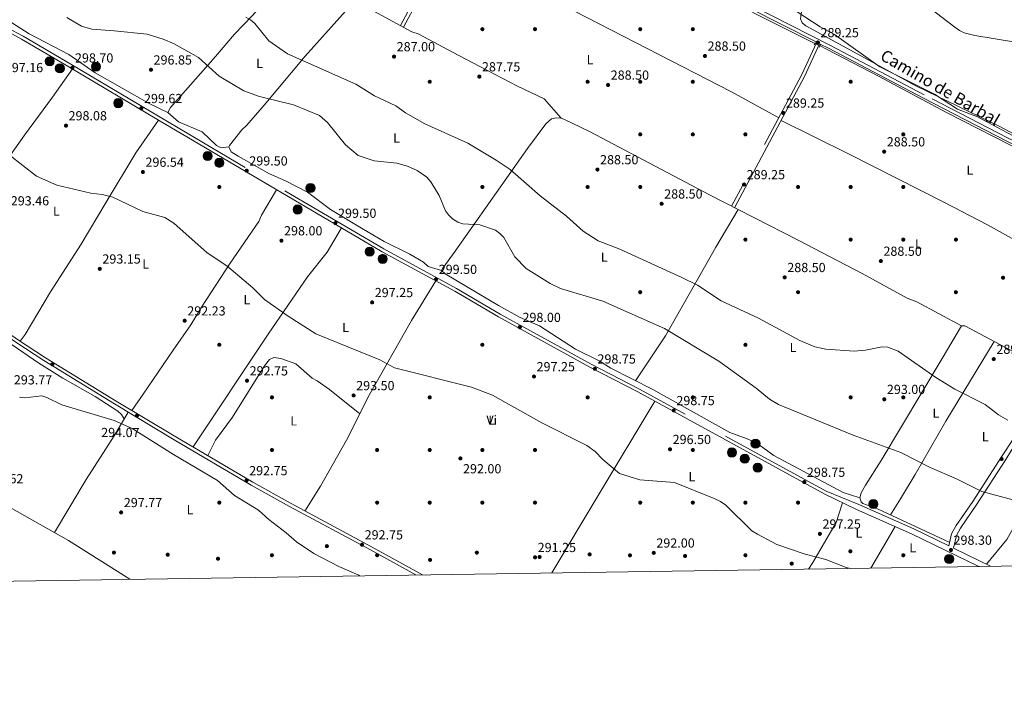
# Model space of a CAD drawing. Units: metres. Extents: x 601330 to 608271, y 4678274 to 4683002.
# Drawn here: x 606641 to 607389, y 4678274 to 4678778 of the extents above; entities that cross this region are included whole.
import ezdxf
from ezdxf.enums import TextEntityAlignment as Align

# ---------------------------------------------------------------- set-up
doc = ezdxf.new("R2010")
doc.units = ezdxf.units.M
doc.header["$MEASUREMENT"] = 0
for name, pattern in [('DGN Style 2', [87.36670000000001, 52.42002, -34.94668000000001]), ('DGN Style 3', [122.31338000000002, 87.36670000000001, -34.94668000000001]), ('DGN Style 5', [61.15669000000001, 26.21001, -34.94668000000001])]:
    doc.linetypes.add(name, pattern=pattern)
for name, color, linetype, lineweight in [('Nivel 13', 7, 'Continuous', 0), ('Nivel 17', 7, 'Continuous', 0), ('Nivel 21', 7, 'Continuous', 0), ('Nivel 22', 7, 'Continuous', 0), ('Nivel 36', 7, 'Continuous', 0), ('Nivel 37', 7, 'Continuous', 0), ('Nivel 41', 7, 'Continuous', 0), ('Nivel 44', 7, 'Continuous', 0), ('Nivel 5', 7, 'Continuous', 0), ('Nivel 61', 7, 'Continuous', 0), ('Nivel 7', 7, 'Continuous', 0)]:
    doc.layers.add(name, color=color, linetype=linetype, lineweight=lineweight)
doc.styles.add('Style-Arial', font='txt')
doc.styles.add('Style-Arial Narrow', font='txt')
doc.styles.add('Style-Helvetica-Narrow-Oblique', font='txt')

# ---------------------------------------------------------------- blocks, each defined once
blk = doc.blocks.new('5PATER')
at = {"layer": 'Nivel 7', "linetype": 'Continuous', "lineweight": 0}
h = blk.add_hatch(color=51, dxfattribs=at)
edge = h.paths.add_edge_path()
edge.add_ellipse((0.001245748251676559, 0.00372222438454628), major_axis=(-1.095731442372465, -1.110710699892244), ratio=0.9994222409660318, start_angle=0, end_angle=360)
blk = doc.blocks.new('5PERFI')
at = {"layer": 'Nivel 17', "linetype": 'Continuous', "lineweight": 0}
h = blk.add_hatch(color=7, dxfattribs=at)
edge = h.paths.add_edge_path()
edge.add_arc((-0.001135151833295822, 0.004649780690670013), 1.559999999766158, 315.0000000018422, 675.0000000018422)
blk = doc.blocks.new('5POZO')
at = {"layer": 'Nivel 13', "linetype": 'Continuous', "lineweight": 0}
h = blk.add_hatch(color=151, dxfattribs=at)
edge = h.paths.add_edge_path()
edge.add_arc((0.0005734376609325409, -0.002660654485225677), 3.456, 0, 360)
at = {"layer": 'Nivel 13', "color": 4, "linetype": 'Continuous', "lineweight": 0}
blk.add_circle((0.0005734376609325409, -0.002660654485225677, 0.004000000000019099), 3.456, dxfattribs=at)

msp = doc.modelspace()

# ---------------------------------------------------------------- linework, layer by layer
at = {"layer": 'Nivel 13', "color": 4, "linetype": 'Continuous', "lineweight": 0}
for points in [[(607245.3999999985, 4678760.140000001, 289.4), (607224.3900000006, 4678770.539999999, 289.83), (607201.0899999999, 4678781.989999998, 289.66), (607135.5, 4678816.73, 289.32), (607090.4899999984, 4678840.859999999, 289.55), (607035.129999999, 4678869.969999999, 289.3), (606997.5199999996, 4678887.66, 288.59), (606993.2300000004, 4678889.899999999, 288.62)], [(607501.8900000006, 4678626.460000001, 290.22), (607477.620000001, 4678639.190000001, 289.91), (607449.5500000007, 4678654.23, 289.59), (607406.4699999988, 4678676.420000002, 289.72), (607344.9499999993, 4678707.82, 289.75), (607294.1499999985, 4678734.84, 289.65), (607254.2800000012, 4678755.75, 289.22), (607249.2300000004, 4678758.25, 289.32)]]:
    msp.add_polyline3d(points, dxfattribs=at)
at = {"layer": 'Nivel 21', "color": 7, "linetype": 'DGN Style 3', "lineweight": 0, "extrusion": (0.1360291703829252, -0.07565065072299902, 0.9878122513160688), "elevation": -271062.236873774, "flags": 128}
msp.add_lwpolyline([(4384106.133442841, 1722118.549959708), (4384078.613011241, 1722116.365573179), (4383965.637785446, 1722114.373926628)], dxfattribs=at)
at = {"layer": 'Nivel 21', "color": 1, "linetype": 'DGN Style 2', "lineweight": 0, "extrusion": (-0.004410081788767902, -0.00960169705908961, 0.9999441777380386), "elevation": -47312.73316747642, "flags": 128}
msp.add_lwpolyline([(607241.0703480318, 4678522.184970357), (607240.2802675106, 4678520.464891065)], dxfattribs=at)
at = {"layer": 'Nivel 21', "color": 1, "linetype": 'DGN Style 2', "lineweight": 0, "extrusion": (-0.005306428195719359, -0.0115875064682035, 0.9999187824586819), "elevation": -57148.1716233095, "flags": 128}
msp.add_lwpolyline([(607242.6146813966, 4678411.011574887), (607241.6345359944, 4678408.871431205)], dxfattribs=at)
at = {"layer": 'Nivel 21', "color": 7, "linetype": 'DGN Style 3', "lineweight": 0}
for points in [[(608004.8500000015, 4678422.289999999, 293.28), (607941.7699999996, 4678447.780000001, 293.53), (607881.0199999996, 4678473.640000001, 293.28), (607780.4499999993, 4678516.390000001, 290.82), (607744.1700000018, 4678533.16, 291.07), (607632.8999999985, 4678575.969999999, 289.84), (607567.3000000007, 4678600.890000001, 290.58), (607543.379999999, 4678611, 290.33), (607520.7800000012, 4678621.800000001, 290.09), (607328.5300000012, 4678720.940000001, 290.58), (607257.2800000012, 4678758.489999998, 290.09), (607196.3599999994, 4678789.460000001, 289.6), (607077.8099999987, 4678852.239999998, 288.86), (606773.4200000018, 4679008.260000002, 287.63), (606758.9299999997, 4679019.670000002, 287.88)], [(606991.4100000001, 4678893.719999999, 288.39), (606984.2899999991, 4678877.620000001, 288.39), (606952.1900000013, 4678814.530000001, 287.46), (606930.3299999982, 4678773.73, 287.46)], [(607347.2100000009, 4678378.02, 297.88), (607320.5899999999, 4678391.010000002, 297.79), (607278.6700000018, 4678409.440000001, 298.13), (607254.0100000016, 4678419.66, 297.95), (607111.9600000009, 4678497.309999999, 298.69), (607075.3500000015, 4678516.210000001, 298.69), (607006.0700000003, 4678554.27, 298.69), (606972.9499999993, 4678573.809999999, 299.42), (606917.620000001, 4678603.800000001, 299.92), (606747.5700000003, 4678703.920000002, 299.67), (606679.5500000007, 4678744.390000001, 298.82), (606643.3299999982, 4678765.510000002, 297.59), (606631.0500000007, 4678772.34, 296.94), (606624.2699999996, 4678776.739999998, 296.05), (606617.5599999987, 4678782.969999999, 295.74), (606614.3399999999, 4678789.030000001, 295.12), (606614.5, 4678793.949999999, 295.12)], [(606946.9200000018, 4678356, 292.76), (606908.6600000001, 4678377.059999999, 292.75), (606847.1499999985, 4678410.199999999, 293.8), (606818.0100000016, 4678426.469999999, 293.28), (606759.6099999994, 4678460.960000001, 293.53), (606714.1499999985, 4678488.100000001, 294.02), (606660.379999999, 4678521.149999999, 293.77), (606639.2300000004, 4678534.949999999, 293.28), (606574.4699999988, 4678580.379999999, 293.28), (606553.6700000018, 4678593.050000001, 293.58), (606529.2699999996, 4678605.989999998, 293.58), (606514.7699999996, 4678614.649999999, 293.82), (606511.8399999999, 4678616.73, 293.89), (606507.8599999994, 4678620.66, 293.58), (606506.7300000004, 4678624.52, 293.58), (606506.6900000013, 4678626.350000001, 294.2)], [(607378.9499999993, 4678362.550000001, 298.19), (607350.7300000004, 4678376.309999999, 297.93), (607352.8900000006, 4678385.890000001, 297.39), (607355.9400000013, 4678391.530000001, 297.23), (607368.4600000009, 4678409.73, 295.82), (607390.379999999, 4678443.75, 291.8), (607408.0899999999, 4678472.640000001, 290.09), (607427.5300000012, 4678498.850000001, 289.35), (607450.629999999, 4678537.57, 289.6), (607502.5700000003, 4678618.219999999, 289.35), (607505.3999999985, 4678626.91, 289.63)]]:
    msp.add_polyline3d(points, dxfattribs=at)
at = {"layer": 'Nivel 21', "color": 7, "linetype": 'Continuous', "lineweight": 0}
for points in [[(607246.7199999988, 4678761.050000001, 289.34), (607195.2100000009, 4678787.239999998, 289.6), (607076.6600000001, 4678850.02, 288.86), (606993.6400000006, 4678892.57, 288.39), (606986.5500000007, 4678876.550000001, 288.39), (606954.4100000001, 4678813.370000001, 287.46), (606932.5300000012, 4678772.539999999, 287.46)], [(606746.3000000007, 4678701.760000002, 299.67), (606678.2699999996, 4678742.239999998, 298.82), (606642.1000000015, 4678763.34, 297.59), (606628.0199999996, 4678771.170000002, 296.84), (606618.75, 4678774.68, 296.66), (606612.1700000018, 4678777.440000001, 296.05), (606606.0399999991, 4678776.91, 295.74), (606604.5500000007, 4678775.830000002, 295.74), (606600.7600000016, 4678773.59, 295.43)], [(607347.2100000009, 4678378.02, 297.88), (607349.2899999991, 4678387.239999998, 297.39), (607352.6900000013, 4678393.510000002, 297.23), (607365.2899999991, 4678411.84, 295.82), (607387.1799999997, 4678445.809999999, 291.8), (607406.0199999996, 4678474.050000001, 290.09), (607425.4400000013, 4678500.239999998, 289.35), (607448.5100000016, 4678538.890000001, 289.6), (607500.3000000007, 4678619.300000001, 289.35), (607503.1499999985, 4678628.07, 289.64), (607327.370000001, 4678718.73, 290.58), (607256.129999999, 4678756.27, 290.09), (607248.9499999993, 4678759.920000002, 289.34), (607237.4699999988, 4678734.850000001, 289), (607184.2600000016, 4678635.129999999, 288.69)], [(607369.8999999985, 4678362.41, 298.14), (607318.870000001, 4678387.289999999, 297.79), (607277.0300000012, 4678405.690000001, 298.13), (607252.879999999, 4678417.420000002, 297.95), (607110.7899999991, 4678495.109999999, 298.69), (607074.1700000018, 4678514.010000002, 298.69), (607004.8299999982, 4678552.09, 298.69), (606971.7199999988, 4678571.629999999, 299.42), (606916.3900000006, 4678601.620000001, 299.92), (606746.3000000007, 4678701.760000002, 299.67)], [(606497.2300000004, 4678611.77, 294.51), (606500.0700000003, 4678613.649999999, 293.89), (606504.0599999987, 4678615.109999999, 293.27), (606508.5599999987, 4678614.390000001, 293.27), (606512.0899999999, 4678613.34, 293.85), (606528.0399999991, 4678603.809999999, 293.58), (606552.4400000013, 4678590.879999999, 293.58), (606573.1000000015, 4678578.289999999, 293.28), (606637.8200000003, 4678532.890000001, 293.28), (606659.0700000003, 4678519.02, 293.77), (606712.8500000015, 4678485.960000001, 294.02), (606758.3299999982, 4678458.809999999, 293.53), (606816.7600000016, 4678424.300000001, 293.28), (606845.9899999984, 4678408.059999999, 293.8), (606907.5, 4678374.93, 292.75), (606942.0199999996, 4678355.920000002, 292.76)]]:
    msp.add_polyline3d(points, dxfattribs=at)
at = {"layer": 'Nivel 22', "color": 4, "linetype": 'DGN Style 5', "lineweight": 0, "extrusion": (0.0167943787457453, -0.008287565490720265, 0.9998246171708224), "elevation": -28287.87259220066, "flags": 128}
msp.add_lwpolyline([(4464428.852679346, 1525653.408495758), (4464428.852679342, 1525649.136798203)], dxfattribs=at)
at = {"layer": 'Nivel 36', "color": 92, "linetype": 'Continuous', "lineweight": 0, "extrusion": (-0.8574069845324518, 0.51459059624652, 0.007055574364944867), "elevation": 1886956.00948541, "flags": 128}
msp.add_lwpolyline([(-4323743.776684105, -13022.00257733694), (-4323810.954395439, -13021.98257683912), (-4323896.094874039, -13015.96242699233)], dxfattribs=at)
at = {"layer": 'Nivel 36', "color": 92, "linetype": 'Continuous', "lineweight": 0, "extrusion": (-0.03657001930789731, -0.06325355059973282, 0.9973272391869918), "elevation": -317837.0660730932, "flags": 128}
msp.add_lwpolyline([(-1815863.735115092, 4342556.740269586), (-1815863.735115094, 4342520.060201429)], dxfattribs=at)
at = {"layer": 'Nivel 36', "color": 92, "linetype": 'Continuous', "lineweight": 0}
for points in [[(607477.7100000009, 4678647.830000002, 289.3), (607385.9299999997, 4678696.98, 289.91), (607322.6099999994, 4678727.489999998, 290), (607238.5399999991, 4678773.59, 289.75), (607235.6600000001, 4678775.809999999, 289.61), (607234.3399999999, 4678778.870000001, 289.61), (607234.8500000015, 4678782.780000001, 289.65), (607237.3299999982, 4678790.109999999, 289.91), (607248.129999999, 4678811.390000001, 292.57), (607268.620000001, 4678852.010000002, 300.02), (607284.4499999993, 4678885.379999999, 304.37), (607296.4899999984, 4678910.640000001, 305.55), (607321.0700000003, 4678960.760000002, 305.28), (607325.1499999985, 4678962.030000001, 304.97), (607334.3900000006, 4678958.43, 305.27), (607352.2199999988, 4678949.350000001, 305.3), (607388.8099999987, 4678927.870000001, 304.35), (607422.2699999996, 4678911.129999999, 304.65)], [(606895.5700000003, 4678791.98, 286.85), (606858.5300000012, 4678811.75, 287.16), (606852.7699999996, 4678815.289999999, 287.77), (606829.0899999999, 4678826.859999999, 286.85), (606748.1999999993, 4678869.23, 287.1), (606687.0899999999, 4678900.530000001, 287.1), (606685.5199999996, 4678899.940000001, 287.41), (606680.6700000018, 4678893.469999999, 287.35), (606649.3200000003, 4678844.010000002, 290.45), (606637.8399999999, 4678823.010000002, 292.28), (606623.879999999, 4678799.98, 293.64), (606620.6700000018, 4678794.239999998, 294.5), (606619.1999999993, 4678789.210000001, 295.42), (606620.629999999, 4678785.489999998, 295.7), (606624.3900000006, 4678782.309999999, 295.94), (606647.9899999984, 4678767.359999999, 297.15), (606678.1900000013, 4678751.690000001, 297.58), (606698.0899999999, 4678737.719999999, 298.51), (606739.129999999, 4678714.460000001, 299.43), (606753.2899999991, 4678707.489999998, 298.51)], [(607217.8599999994, 4678703.41, 289), (607181.8500000015, 4678723.370000001, 289), (607053.6600000001, 4678789.09, 288.38), (607017.6499999985, 4678808.5, 288.38), (606965.1799999997, 4678834.539999999, 288.38)], [(606848, 4678817.609999999, 287.16), (606830.3500000015, 4678795.559999999, 288.26), (606817.5700000003, 4678781.039999999, 290.42), (606804.1099999994, 4678767.050000001, 293.3), (606789.5399999991, 4678750.100000001, 293.3), (606755.5399999991, 4678711.359999999, 298.76), (606753.2899999991, 4678707.489999998, 299.14), (606761.4899999984, 4678700.469999999, 298.81), (606779.5599999987, 4678692.789999999, 299.14), (606790.370000001, 4678682.57, 298.9), (606793.9499999993, 4678680.82, 298.56), (606799.7699999996, 4678681.539999999, 298.52)], [(606961.5700000003, 4678587.57, 298.83), (606951.4299999997, 4678590.469999999, 299.14), (606947.7300000004, 4678593.68, 299.45), (606937.4299999997, 4678599.850000001, 299.44), (606917.870000001, 4678609.530000001, 300.92), (606900.5599999987, 4678619.52, 300.06), (606877.1000000015, 4678633.789999999, 300.06), (606859.5, 4678646.879999999, 299.42), (606842.9299999997, 4678655.5, 300.37), (606830.7100000009, 4678660.940000001, 300.06), (606806.9100000001, 4678674.280000001, 299.59), (606801.629999999, 4678677.649999999, 299.45), (606799.7699999996, 4678681.539999999, 299.21), (606800.1700000018, 4678682.59, 299.14), (606809.75, 4678694.309999999, 296.37), (606813.5899999999, 4678698.050000001, 296.37), (606826.6700000018, 4678713.039999999, 294.42), (606857.8099999987, 4678750.52, 289.31), (606890.75, 4678787.280000001, 287.16)], [(606898.4699999988, 4678791.080000002, 287.16), (606938.9699999988, 4678769.030000001, 287.16), (606943.6499999985, 4678767.469999999, 287.16), (606974.7300000004, 4678750.850000001, 287.21), (606996, 4678739.77, 288.08), (607019.1499999985, 4678727.710000001, 287.77), (607039.629999999, 4678717.98, 287.77), (607052.4100000001, 4678703.25, 288.08)], [(606680.9299999997, 4678740.66, 298.82), (606665.6600000001, 4678719.309999999, 298.64), (606644.4499999993, 4678690.32, 296.11), (606616.1499999985, 4678650.649999999, 293.88), (606595.8000000007, 4678619.52, 293.27), (606570.4499999993, 4678582.830000002, 293.58)], [(607356.6799999997, 4678545.469999999, 288.7), (607322.75, 4678563.73, 289), (607315.4699999988, 4678566.370000001, 289.31), (607281.3500000015, 4678585.080000002, 289), (607232.5700000003, 4678610.489999998, 289.31), (607165.1900000013, 4678644.859999999, 288.7), (607073.9899999984, 4678693.16, 288.71), (607054.4100000001, 4678702.43, 288.91), (607052.4100000001, 4678703.25, 289), (607048.9200000018, 4678703.629999999, 289), (607045.0300000012, 4678702.73, 288.78), (607040.6999999993, 4678698.969999999, 288.48), (607026.7899999991, 4678680.100000001, 288.21), (606971.8399999999, 4678602.23, 297.17), (606962.379999999, 4678589.140000001, 299.95), (606961.5700000003, 4678587.57, 300.06), (606964.1900000013, 4678584.899999999, 300.06), (607004.9200000018, 4678560.73, 297.17), (607021.3399999999, 4678551.580000002, 296.68), (607036.1000000015, 4678545.370000001, 296.64), (607063.3999999985, 4678527.530000001, 298), (607081.3999999985, 4678518.760000002, 297.86), (607090.25, 4678513.080000002, 298.6), (607122.2600000016, 4678496.879999999, 297.95), (607180.7699999996, 4678464.300000001, 297.3), (607193.870000001, 4678459.550000001, 297.6), (607201.120000001, 4678456.16, 297.32), (607214.1700000018, 4678446.789999999, 297.6), (607266.7199999988, 4678418.530000001, 297.91), (607279.5100000016, 4678414.670000002, 297.91)], [(606746.3000000007, 4678701.760000002, 299.43), (606729.0799999982, 4678676.940000001, 298.07), (606706.5599999987, 4678639.41, 294.72), (606687.4200000018, 4678607.489999998, 292.81), (606664.2800000012, 4678571.140000001, 293.27), (606644.9100000001, 4678538.899999999, 292.88), (606641.1099999994, 4678533.73, 293.88)], [(607470.0399999991, 4678572.32, 289.62), (607449.5399999991, 4678583.859999999, 289.6), (607417.1700000018, 4678599.640000001, 289.33), (607376.5700000003, 4678622.09, 288.75), (607343.8000000007, 4678639.059999999, 288.41), (607270.8200000003, 4678676.030000001, 288.39), (607219.7399999984, 4678701.609999999, 289.31)], [(606836.0799999982, 4678648.899999999, 299.14), (606824.5199999996, 4678629.48, 298.84), (606822.6600000001, 4678624.620000001, 298.84), (606800.6999999993, 4678593.07, 294.92), (606778.9400000013, 4678559.530000001, 294.17), (606770.8099999987, 4678546.219999999, 293), (606757.5100000016, 4678526.830000002, 292.04), (606734.6099999994, 4678493.289999999, 291.45), (606726.1400000006, 4678480.940000001, 292.96)], [(607108.9299999997, 4678503.629999999, 298.53), (607131.8000000007, 4678537.789999999, 294.7), (607158.2300000004, 4678584.219999999, 289.83), (607170, 4678605.109999999, 288.92), (607186.9100000001, 4678633.780000001, 289.62)], [(606772.5599999987, 4678453.32, 292.39), (606829.7100000009, 4678538.989999998, 293.68), (606859.6099999994, 4678582.609999999, 297.61), (606874.5300000012, 4678601.420000002, 298.53), (606885.4699999988, 4678619.82, 299.76)], [(606720.2100000009, 4678474.609999999, 293.58), (606718.1799999997, 4678477.91, 293.58), (606715.2899999991, 4678480.600000001, 293.58), (606698.0500000007, 4678491.649999999, 292.96), (606673.620000001, 4678505.489999998, 293.25), (606655.4600000009, 4678517.010000002, 293.48), (606613.6900000013, 4678545.25, 293.58), (606596.5500000007, 4678558.5, 293.58), (606580.0899999999, 4678569.830000002, 294.5), (606537.5700000003, 4678595.859999999, 293.58), (606523.2899999991, 4678603.489999998, 293.27), (606512.0899999999, 4678610.289999999, 293.89), (606508.1700000018, 4678611.48, 293.88), (606506.1400000006, 4678611.359999999, 293.89), (606502.5100000016, 4678609.84, 294), (606494.6900000013, 4678602.129999999, 295.23), (606476.4499999993, 4678569.989999998, 298.2), (606469.8299999982, 4678556.75, 298.2), (606447.2800000012, 4678528.010000002, 296.97), (606445.2800000012, 4678524.629999999, 296.97), (606445.5899999999, 4678519.030000001, 296.97)], [(606857.5899999999, 4678404.57, 293), (606869.5, 4678423.539999999, 292.69), (606889.1700000018, 4678458.390000001, 292.42), (606906.4100000001, 4678492.600000001, 293.04), (606938.75, 4678549.530000001, 297.09), (606957.0799999982, 4678579.559999999, 299.76)], [(607347.8200000003, 4678380.699999999, 297.92), (607292.870000001, 4678406.309999999, 297.3), (607281.8200000003, 4678410.399999999, 298.52), (607280.5300000012, 4678411.43, 298.53), (607279.5100000016, 4678414.670000002, 298.22), (607280.4899999984, 4678418.460000001, 297.63), (607283.7199999988, 4678424.300000001, 296.91), (607295.629999999, 4678443.080000002, 295.15), (607342.0300000012, 4678520.620000001, 289.62), (607356.6799999997, 4678545.469999999, 289.01), (607359.2100000009, 4678545.330000002, 289.01), (607405.3299999982, 4678520.739999998, 289.01), (607429.5599999987, 4678507.140000001, 289.62)], [(607381.620000001, 4678533.379999999, 288.7), (607344.8500000015, 4678472.870000001, 291.28), (607321.5500000007, 4678432.350000001, 294.38), (607310.3399999999, 4678413.82, 296.73), (607302.9100000001, 4678401.629999999, 297.3)], [(606391.8399999999, 4678443.420000002, 296.36), (606396.7100000009, 4678449.609999999, 296.39), (606415.3999999985, 4678478.370000001, 296.67), (606430.5899999999, 4678502.710000001, 297.59), (606443.7199999988, 4678520.109999999, 297.59), (606501.7600000016, 4678486.489999998, 297.56), (606565.5100000016, 4678447.760000002, 295.44), (606617.120000001, 4678416.48, 298.08), (606677.8900000006, 4678382.210000001, 297.6), (606724.3999999985, 4678352.620000001, 297.34)], [(606899.3299999982, 4678478.550000001, 292.39), (606876.2699999996, 4678496.91, 292.81), (606866.9800000004, 4678503.539999999, 293), (606863.0399999991, 4678505.629999999, 293.61), (606850.6099999994, 4678516.420000002, 293.61), (606839.2699999996, 4678520.600000001, 293.13), (606834.0199999996, 4678521.399999999, 293.31), (606830.5799999982, 4678519.649999999, 293.44), (606826.8999999985, 4678515.059999999, 293.61), (606802.4899999984, 4678475.93, 292.55), (606789.7399999984, 4678458.510000002, 292.08), (606783.7600000016, 4678446.699999999, 292.69)], [(607375.9299999997, 4678364.02, 298.16), (607391.1999999993, 4678382.800000001, 297.31), (607404.7699999996, 4678407.100000001, 294.29), (607425.0199999996, 4678439.969999999, 290.91), (607443.5199999996, 4678469.91, 289.4), (607453.4699999988, 4678487.670000002, 289.63)], [(606722.9499999993, 4678479.280000001, 294.2), (606712.6000000015, 4678461.68, 294.67), (606691.2899999991, 4678428.57, 297.18), (606667.3099999987, 4678388.170000002, 296.97)], [(607240.5599999987, 4678360.449999999, 295.28), (607243.6999999993, 4678365.5, 295.69), (607261.5899999999, 4678395.91, 290.85), (607266.4499999993, 4678410.830000002, 298.53)]]:
    msp.add_polyline3d(points, dxfattribs=at)
at = {"layer": 'Nivel 5', "color": 30, "linetype": 'Continuous', "lineweight": 0, "flags": 128}
for points, elevation in [([(607406.3900000006, 4678684.23), (607369.0599999987, 4678704.18), (607353.6600000001, 4678710.080000002), (607336.2899999991, 4678721.629999999), (607294.7100000009, 4678742.330000002), (607260.3200000003, 4678766.870000001), (607249.2600000016, 4678772.800000001), (607231.870000001, 4678784.129999999), (607224.3900000006, 4678787.629999999), (607208.5500000007, 4678792.260000002), (607196.7899999991, 4678796.620000001), (607185.75, 4678802.52), (607156.7199999988, 4678821.140000001), (607129.1099999994, 4678833.719999999), (607106.1900000013, 4678845.57), (607081.8299999982, 4678855.84), (607037.1499999985, 4678880.949999999), (606995.620000001, 4678910.449999999), (606963.2100000009, 4678930.149999999), (606949.4800000004, 4678940.620000001), (606939.1900000013, 4678954.359999999), (606931.0799999982, 4678973.68)], 290), ([(607396.3099999987, 4678761.34), (607366.8299999982, 4678766.030000001), (607358.9499999993, 4678768.25), (607355.3200000003, 4678770), (607351.8200000003, 4678772.489999998), (607328.1099999994, 4678790.52)], 295), ([(607400.7300000004, 4678411.670000002), (607372.1400000006, 4678419.399999999), (607353, 4678429.02), (607333.0700000003, 4678437.580000002), (607310.8000000007, 4678449.059999999), (607274.3500000015, 4678462.109999999), (607217.6700000018, 4678485.59), (607210.75, 4678489.719999999), (607200.6700000018, 4678497.949999999), (607172.3900000006, 4678518.43), (607130.9200000018, 4678543.32), (607084.0899999999, 4678564.09), (607051.8900000006, 4678573.699999999), (607044.1600000001, 4678577.580000002), (607025.8000000007, 4678588.899999999), (607017.2399999984, 4678597.830000002), (607008.8999999985, 4678612.559999999), (607005.7899999991, 4678615.699999999), (607002.5199999996, 4678618.010000002), (606990.5500000007, 4678622.219999999), (606977.6799999997, 4678623.02), (606973.8399999999, 4678624.100000001), (606969.9299999997, 4678626.760000002), (606966.879999999, 4678629.690000001), (606964.5100000016, 4678632.920000002), (606959.6799999997, 4678644.530000001), (606953.2699999996, 4678654.98), (606950.2699999996, 4678658.489999998), (606943.0500000007, 4678663.510000002), (606935.5300000012, 4678666.879999999), (606927.4299999997, 4678669.16), (606910.1900000013, 4678670.850000001), (606898.0199999996, 4678674.809999999), (606888.6000000015, 4678682.969999999), (606874.9100000001, 4678699.920000002), (606868.7199999988, 4678705.210000001), (606848.9100000001, 4678713.52), (606822.9800000004, 4678719.760000002), (606811.1600000001, 4678723.989999998), (606792.4899999984, 4678735.23), (606776.7199999988, 4678749.350000001), (606758.2699999996, 4678759.789999999), (606749.8299999982, 4678763.420000002), (606737.75, 4678767.050000001), (606712.6099999994, 4678769.580000002), (606695.620000001, 4678771.02), (606687.6799999997, 4678773.120000001), (606676.6600000001, 4678779.710000001)], 295), ([(606812.7300000004, 4678780.050000001), (606816.2100000009, 4678778.080000002), (606819.629999999, 4678775.280000001), (606830.2399999984, 4678762.100000001), (606844.4100000001, 4678752.109999999), (606896.3099999987, 4678729.010000002), (606910.6099999994, 4678720.18), (606926.8599999994, 4678712.580000002), (606934.0199999996, 4678707.239999998), (606948.879999999, 4678698.879999999), (606981.4200000018, 4678684.239999998), (607003.1000000015, 4678671.41), (607013.5799999982, 4678664.140000001), (607036.4299999997, 4678644.309999999), (607056.4899999984, 4678628.73), (607069.0799999982, 4678617.23), (607080.4499999993, 4678609.91), (607097.1600000001, 4678603.75), (607144.2600000016, 4678582.129999999), (607156.1400000006, 4678576.199999999), (607174.2100000009, 4678564.32), (607202.5899999999, 4678551.32), (607233.8200000003, 4678534.149999999), (607245.1900000013, 4678529.34), (607253.6099999994, 4678527.73), (607275.1700000018, 4678526.190000001), (607283.8200000003, 4678526.75), (607296.5700000003, 4678529.489999998), (607300.7199999988, 4678529.16), (607308.6400000006, 4678526.149999999), (607337.379999999, 4678506.129999999), (607351.7300000004, 4678497.149999999), (607374.7699999996, 4678485.449999999), (607384.8500000015, 4678477.809999999), (607392, 4678473.609999999)], 290), ([(606632.870000001, 4678675.289999999), (606653.6600000001, 4678659.18), (606668.9499999993, 4678652.420000002), (606694.8000000007, 4678646.289999999), (606703.6099999994, 4678645.289999999), (606711.6999999993, 4678643.300000001), (606734.3900000006, 4678632.190000001), (606751.0399999991, 4678627.82), (606757.8500000015, 4678623.359999999), (606783.4200000018, 4678600.780000001), (606798.1499999985, 4678590.890000001), (606817.9499999993, 4678574.379999999), (606826.879999999, 4678565.510000002), (606844.8900000006, 4678552.73), (606865.9299999997, 4678539.280000001), (606914.5700000003, 4678519.390000001), (606925.8099999987, 4678513.399999999), (606984.370000001, 4678498.699999999), (607000.2600000016, 4678492.57), (607037.6999999993, 4678471.690000001), (607071.8399999999, 4678454.489999998), (607078.3599999994, 4678449.710000001), (607084.1600000001, 4678443.760000002), (607096.8999999985, 4678432.989999998), (607112.1999999993, 4678428.170000002), (607138.6499999985, 4678426.190000001), (607168.7699999996, 4678413.98), (607173.5899999999, 4678411.84), (607177.6900000013, 4678408.98), (607197.5199999996, 4678389.510000002), (607201.7600000016, 4678386.850000001), (607216.3599999994, 4678379.129999999), (607237.9299999997, 4678371.780000001), (607253.7300000004, 4678367.739999998)], 295), ([(606899.1799999997, 4678355.27), (606898.5100000016, 4678355.719999999), (606883.3999999985, 4678362.370000001), (606864.4299999997, 4678372.149999999), (606851.2600000016, 4678381.109999999), (606843.3099999987, 4678387.93), (606830.120000001, 4678398.039999999), (606822.2600000016, 4678405.23), (606804.1700000018, 4678416.41), (606791.129999999, 4678427.690000001), (606757.6700000018, 4678447.420000002), (606726.4200000018, 4678467.370000001), (606721.1600000001, 4678469.640000001), (606712.5899999999, 4678473.370000001), (606672.879999999, 4678485.41), (606661.5, 4678490.969999999), (606657.6499999985, 4678492.030000001), (606644.6700000018, 4678490.550000001), (606640.6999999993, 4678491.039999999)], 295), ([(607253.7300000004, 4678367.739999998), (607269.2100000009, 4678361.52), (607272.5, 4678360.93)], 295)]:
    msp.add_lwpolyline(points, dxfattribs=dict(at, elevation=elevation))
at = {"layer": 'Nivel 61', "color": 7, "linetype": 'Continuous', "lineweight": 0, "flags": 128}
msp.add_lwpolyline([(601396.8299999982, 4678273.550000001), (601363.4699999988, 4680586.690000001), (601330.1099999994, 4682899.82), (604765.1099999994, 4682950.27), (608200.1499999985, 4683002.359999999), (608235.7899999991, 4680689.210000001), (608271.3999999985, 4678376.07), (604834.1099999994, 4678323.969999999)], close=True, dxfattribs=at)

# ---------------------------------------------------------------- block references
at = {"layer": 'Nivel 13', "color": 4, "linetype": 'Continuous', "lineweight": 0}
for p in [(606663.5199999996, 4678746.539999999, 298.34), (606671.3099999987, 4678741.109999999, 298.62), (606698.75, 4678742.469999999, 298), (606715.6900000013, 4678714.68, 299.15), (606783.6900000013, 4678674.43, 299.15), (606792.5, 4678669.34, 299.17), (606861.870000001, 4678650.09, 299.05), (606852.0399999991, 4678633.82, 299.44), (606906.879999999, 4678601.719999999, 299.48), (606916.6999999993, 4678596.300000001, 299.44), (607200.1900000013, 4678455.84, 297.44), (607182.2300000004, 4678449.059999999, 297.68), (607192.0500000007, 4678444.309999999, 297.67), (607201.879999999, 4678437.530000001, 297.88), (607289.8299999982, 4678409.830000002, 297.34), (607347.4299999997, 4678368.140000001, 297.52)]:
    msp.add_blockref('5POZO', p, dxfattribs=at)
at = {"layer": 'Nivel 17', "color": 7, "linetype": 'Continuous', "lineweight": 0}
for p in [(606992.5500000007, 4678770.940000001, 288.08), (607032.5500000007, 4678770.940000001, 288.28), (607112.5500000007, 4678770.940000001, 288.56), (607152.5500000007, 4678770.940000001, 288.56), (606952.5399999991, 4678730.940000001, 287.12), (607072.5399999991, 4678730.940000001, 288.56), (607112.5399999991, 4678730.940000001, 288.56), (607152.5399999991, 4678730.940000001, 288.56), (607272.5500000007, 4678730.940000001, 288.56), (607112.5399999991, 4678690.940000001, 288.08), (607152.5399999991, 4678690.940000001, 289.24), (607192.5399999991, 4678690.940000001, 288.56), (607312.5399999991, 4678690.940000001, 288.56), (606792.5399999991, 4678650.949999999, 297.88), (606992.5399999991, 4678650.940000001, 291.16), (607072.5399999991, 4678650.940000001, 288.76), (607112.5399999991, 4678650.940000001, 289.04), (607232.5399999991, 4678650.940000001, 288.56), (607272.5399999991, 4678650.940000001, 288.56), (607312.5399999991, 4678650.940000001, 289.04), (607192.5399999991, 4678610.940000001, 288.28), (607272.5399999991, 4678610.940000001, 288.08), (607312.5399999991, 4678610.940000001, 288.56), (607352.5399999991, 4678610.940000001, 289.04), (607112.5399999991, 4678570.940000001, 292.12), (607232.5399999991, 4678570.940000001, 288.96), (607352.5399999991, 4678570.940000001, 288.08), (606792.5399999991, 4678530.949999999, 293.08), (606992.5399999991, 4678530.940000001, 295.76), (607192.5399999991, 4678530.940000001, 292.6), (606832.5399999991, 4678490.949999999, 290.96), (606952.5399999991, 4678490.949999999, 292.4), (607072.5399999991, 4678490.940000001, 296.44), (607152.5399999991, 4678490.940000001, 296.92), (607272.5399999991, 4678490.940000001, 292.12), (607312.5399999991, 4678490.940000001, 291.64), (606832.5399999991, 4678450.949999999, 292.12), (606912.5399999991, 4678450.949999999, 291.92), (606952.5399999991, 4678450.949999999, 290.96), (606992.5399999991, 4678450.940000001, 291.44), (606992.5399999991, 4678450.940000001, 291.44), (607032.5399999991, 4678450.940000001, 292.88), (607152.5399999991, 4678450.940000001, 297.4), (606792.5399999991, 4678410.949999999, 294.04), (606912.5399999991, 4678410.949999999, 291.64), (606952.5399999991, 4678410.949999999, 290.96), (606992.5399999991, 4678410.949999999, 290.96), (607032.5399999991, 4678410.940000001, 290.96), (607112.5399999991, 4678410.940000001, 292.88), (607152.5399999991, 4678410.940000001, 293.84), (607192.5399999991, 4678410.940000001, 296.92), (607232.5399999991, 4678410.940000001, 297.88), (606712.4400000013, 4678372.98, 296.9), (606874.3099999987, 4678377.84, 293.16), (606988.3399999999, 4678372.91, 292.62), (607272.3299999982, 4678373.93, 296.32), (606753.3599999994, 4678371.330000002, 296.57), (606791.5500000007, 4678368.260000002, 295.58), (606832.5399999991, 4678370.949999999, 293.16), (606912.5399999991, 4678370.949999999, 292.88), (606952.7899999991, 4678367.399999999, 291.96), (607036.0199999996, 4678369.580000002, 290.96), (607074.0899999999, 4678371.580000002, 291.96), (607104.6999999993, 4678370.850000001, 292.28), (607146.6700000018, 4678370.379999999, 292.28), (607192.5399999991, 4678370.940000001, 293.92), (607312.5399999991, 4678370.940000001, 296.24), (607227.7300000004, 4678364.59, 294.72)]:
    msp.add_blockref('5PERFI', p, dxfattribs=at)
at = {"layer": 'Nivel 7', "color": 51, "linetype": 'Continuous', "lineweight": 0}
for p in [(607247.6400000006, 4678760.84, 289.25), (606925.3999999985, 4678750.109999999, 287), (607161.75, 4678750.57, 288.5), (606680.8200000003, 4678741.580000002, 298.7), (606740.6000000015, 4678740.059999999, 296.85), (606990.2399999984, 4678734.84, 287.75), (607088.120000001, 4678728.530000001, 288.5), (606733.2300000004, 4678710.710000001, 299.62), (607221.3500000015, 4678707.260000002, 289.25), (606675.9499999993, 4678697.600000001, 298.08), (607298.0100000016, 4678677.789999999, 288.5), (606734.4299999997, 4678662.309999999, 296.54), (606813.379999999, 4678663.27, 299.5), (607080.0300000012, 4678664.199999999, 288.5), (607191.5100000016, 4678652.82, 289.25), (607128.7899999991, 4678638.170000002, 288.5), (606880.8299999982, 4678623.489999998, 299.5), (606839.8000000007, 4678610.149999999, 298), (607295.4699999988, 4678594.609999999, 288.5), (606701.6799999997, 4678588.699999999, 293.15), (607222.3599999994, 4678582.219999999, 288.5), (606957.370000001, 4678580.809999999, 299.5), (607388.3900000006, 4678581.920000002, 288.5), (606908.75, 4678563.190000001, 297.25), (606766.2199999988, 4678549.23, 292.23), (607021.0399999991, 4678544.309999999, 298), (606665.629999999, 4678516.050000001, 293.77), (607381.3299999982, 4678520.07, 289.25), (607078.0700000003, 4678512.670000002, 298.75), (606813.620000001, 4678503.649999999, 292.75), (607031.7699999996, 4678506.84, 297.25), (606894.629999999, 4678492.420000002, 293.5), (607298.0799999982, 4678489.530000001, 293), (607138.0500000007, 4678481.030000001, 298.75), (606729.879999999, 4678477.039999999, 294.08), (607135.2100000009, 4678451.469999999, 296.5), (606975.8599999994, 4678444.550000001, 292), (607387.3000000007, 4678444.109999999, 291.5), (606813.2600000016, 4678427.739999998, 292.75), (607237.2899999991, 4678426.550000001, 298.75), (606717.9100000001, 4678403.489999998, 297.77), (607249.1400000006, 4678387.18, 297.25), (606901.0599999987, 4678378.949999999, 292.75), (607122.8399999999, 4678372.739999998, 292), (607348.7699999996, 4678374.899999999, 298.3), (607032.6099999994, 4678369.330000002, 291.25)]:
    msp.add_blockref('5PATER', p, dxfattribs=at)

# ---------------------------------------------------------------- texts
at = {"layer": 'Nivel 37', "color": 92, "linetype": 'Continuous', "lineweight": 0, "style": 'Style-Arial Narrow'}
for s, p in [('L', (606823.1231471039, 4678744.949979998, 292.19)), ('L', (607074.413147103, 4678747.719979998, 288.52)), ('L', (606927.2531471029, 4678688.129979998, 292.55)), ('L', (607363.2131471038, 4678663.739980001, 288.78)), ('L', (606668.6931471042, 4678632.559979998, 293.92)), ('L', (607323.9731471054, 4678607.669980001, 288.62)), ('L', (607085.1731471047, 4678597.589979999, 291.19)), ('L', (606736.6331471056, 4678592.329980001, 293.61)), ('L', (606813.5631471053, 4678565.339979999, 294.62)), ('L', (606888.543147102, 4678544.149979997, 295.77)), ('L', (607228.7831471041, 4678528.88998, 290.74)), ('L', (607337.3231471032, 4678479.009980001, 291.4)), ('L', (606849.0931471027, 4678473.089979999, 292.24)), ('Vi', (606999.6345007904, 4678473.629979998, 293.5)), ('L', (606999.6331471056, 4678473.629979998, 293.5)), ('L', (607374.8431471027, 4678461.159979999, 291.03)), ('L', (607151.8331471048, 4678430.609979998, 295.77)), ('L', (606770.293147102, 4678405.54998, 295.2)), ('L', (607278.793147102, 4678387.70998, 296.49)), ('L', (607319.7731471024, 4678376.539979998, 296.84))]:
    msp.add_text(s, height=6.99996, dxfattribs=at).set_placement(p, align=Align.MIDDLE_CENTER)
at = {"layer": 'Nivel 41', "color": 7, "linetype": 'Continuous', "lineweight": 0, "style": 'Style-Arial'}
for s, p in [('289.25', (607249.620000001, 4678764.84, 289.25)), ('287.00', (606927.3900000006, 4678754.109999999, 287)), ('288.50', (607163.7399999984, 4678754.57, 288.5)), ('298.70', (606682.8099999987, 4678745.580000002, 298.7)), ('296.85', (606742.5799999982, 4678744.059999999, 296.85)), ('297.16', (606629.4899999984, 4678738.260000002, 297.16)), ('287.75', (606992.2199999988, 4678738.84, 287.75)), ('288.50', (607090.1099999994, 4678732.52, 288.5)), ('299.62', (606735.2800000012, 4678714.710000001, 299.62)), ('289.25', (607223.3299999982, 4678711.260000002, 289.25)), ('298.08', (606677.9400000013, 4678701.600000001, 298.08)), ('288.50', (607300, 4678681.789999999, 288.5)), ('299.50', (606815.3599999994, 4678667.27, 299.5)), ('288.50', (607082.0199999996, 4678668.199999999, 288.5)), ('296.54', (606736.4200000018, 4678666.309999999, 296.54)), ('289.25', (607193.5, 4678656.82, 289.25)), ('293.46', (606634.0199999996, 4678636.93, 293.46)), ('288.50', (607130.7800000012, 4678642.170000002, 288.5)), ('299.50', (606882.8200000003, 4678627.489999998, 299.5)), ('298.00', (606841.7800000012, 4678614.149999999, 298)), ('293.15', (606703.6700000018, 4678592.699999999, 293.15)), ('288.50', (607297.4600000009, 4678598.609999999, 288.5)), ('299.50', (606959.3500000015, 4678584.809999999, 299.5)), ('288.50', (607224.3500000015, 4678586.219999999, 288.5)), ('297.25', (606910.7300000004, 4678567.190000001, 297.25)), ('292.23', (606768.1999999993, 4678553.23, 292.23)), ('298.00', (607023.0300000012, 4678548.309999999, 298)), ('289.25', (607383.3200000003, 4678524.07, 289.25)), ('297.25', (607033.7600000016, 4678510.830000002, 297.25)), ('298.75', (607080.0500000007, 4678516.670000002, 298.75)), ('292.75', (606815.6000000015, 4678507.649999999, 292.75)), ('293.77', (606636.3500000015, 4678500.800000001, 293.77)), ('293.50', (606896.6099999994, 4678496.420000002, 293.5)), ('293.00', (607300.0700000003, 4678493.530000001, 293)), ('298.75', (607140.0399999991, 4678485.030000001, 298.75)), ('294.07', (606702.7600000016, 4678460.780000001, 294.08)), ('296.50', (607137.1999999993, 4678455.469999999, 296.5)), ('292.75', (606815.25, 4678431.739999998, 292.75)), ('292.00', (606977.8399999999, 4678433.190000001, 292)), ('298.75', (607239.2800000012, 4678430.550000001, 298.75)), ('295.62', (606614.4499999993, 4678425.620000001, 295.62)), ('297.77', (606719.9600000009, 4678407.489999998, 297.77)), ('297.25', (607251.129999999, 4678391.18, 297.25)), ('292.75', (606903.0500000007, 4678382.949999999, 292.75)), ('292.00', (607124.8200000003, 4678376.739999998, 292)), ('298.30', (607350.7600000016, 4678378.899999999, 298.3)), ('291.25', (607034.6000000015, 4678373.330000002, 291.25))]:
    msp.add_text(s, height=6.99996, dxfattribs=at).set_placement(p)
at = {"layer": 'Nivel 44', "color": 7, "linetype": 'Continuous', "lineweight": 0, "style": 'Style-Helvetica-Narrow-Oblique'}
msp.add_text('Camino de Barbal', height=8.999880000000001, rotation=329.9630000191261, dxfattribs=at).set_placement((607338.3544418961, 4678722.7171809, 290.2), align=Align.CENTER)

doc.saveas('drawing.dxf')
